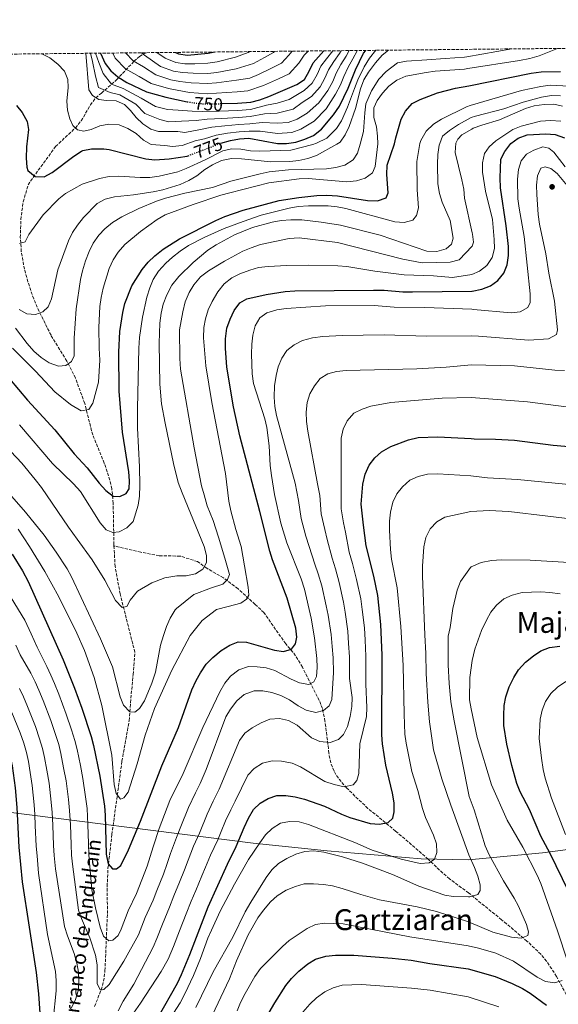
# Model space of a CAD drawing. Units: metres. Extents: x 569903 to 573337, y 4731099 to 4733448.
# Drawn here: x 571406 to 571703, y 4732904 to 4733447 of the extents above; entities that cross this region are included whole.
import ezdxf
from ezdxf.enums import TextEntityAlignment as Align

# ---------------------------------------------------------------- set-up
doc = ezdxf.new("R2010")
doc.units = ezdxf.units.M
doc.header["$MEASUREMENT"] = 0
doc.linetypes.add('DGN Style 3', pattern=[2.435891, 1.739922, -0.695969])
doc.linetypes.add('DGN Style 5', pattern=[1.217945, 0.521977, -0.695969])
for name, color, linetype, lineweight in [('Barranco lineal', 142, 'DGN Style 3', 13), ('Cota de curva de nivel directora', 7, 'Continuous', 0), ('Curva de nivel directora', 30, 'Continuous', 30), ('Curva de nivel directora no vista', 30, 'DGN Style 5', 30), ('Curva de nivel intermedia', 30, 'Continuous', 0), ('Límite de Concejo', 7, 'Continuous', 0), ('Límite de municipio', 7, 'Continuous', 0), ('Punto acotado terreno (símbolo)', 7, 'Continuous', 0), ('Texto de arroyo-regatas y barrancos', 142, 'Continuous', 0), ('Texto de Área (paraje) menor', 7, 'Continuous', 0), ('Zona arbolada', 92, 'DGN Style 3', 0)]:
    doc.layers.add(name, color=color, linetype=linetype, lineweight=lineweight)
doc.styles.add('Style-Arial', font='arial.ttf')

# ---------------------------------------------------------------- blocks, each defined once
blk = doc.blocks.new('5PATER')
at = {"layer": 'Límite de Concejo', "linetype": 'Continuous', "lineweight": 0}
h = blk.add_hatch(color=51, dxfattribs=at)
edge = h.paths.add_edge_path()
edge.add_ellipse((0, 0), major_axis=(-0.11, -0.111), ratio=0.999422, start_angle=0, end_angle=360)

msp = doc.modelspace()

# ---------------------------------------------------------------- linework, layer by layer
at = {"layer": 'Barranco lineal', "color": 142, "linetype": 'DGN Style 3', "lineweight": 13}
for points in [[(571458.26, 4733156.39, 806.56), (571458.22, 4733157.11, 806.46), (571457.83, 4733179.93, 802.48), (571457.06, 4733187.91, 801.11), (571456.03, 4733192.75, 800.39), (571452.93, 4733202.13, 799.15), (571446.51, 4733217.69, 796.74), (571442.12, 4733235.08, 794.32), (571437.03, 4733249.06, 792.28), (571432.22, 4733258.47, 790.82), (571423.54, 4733272.69, 788.5), (571416.95, 4733285.87, 785.66), (571413.98, 4733292.8, 784.62), (571410.76, 4733302.18, 783.35), (571408.87, 4733309.09, 782.44), (571407.16, 4733318.84, 781.17), (571406.62, 4733326.61, 780.18), (571406.92, 4733336.5, 778.92), (571408.17, 4733346.32, 777.61), (571410.99, 4733355.68, 774.99), (571412.23, 4733357.81, 774.75), (571426.06, 4733376.86, 774.31), (571437.02, 4733387.16, 770), (571440.2, 4733391.02, 769.16), (571445.25, 4733399.76, 766.93), (571448.29, 4733403.76, 765), (571451.43, 4733406.36, 762.23), (571459.68, 4733413.64, 751.61), (571469.29, 4733423.87, 740), (571472.29, 4733426.49, 736.93), (571474.43, 4733427.78, 735), (571476.31, 4733428.62, 733.32)], [(571447.55, 4732902.35, 836.86), (571451.2, 4732911.51, 835.06), (571452.54, 4732916.25, 834.23), (571453.3, 4732922.07, 833.47), (571454.64, 4732953.63, 829.29), (571454.52, 4732968.57, 827.84), (571454.95, 4732978.62, 826.69), (571457.11, 4732997.21, 824.38), (571462.68, 4733037.71, 820.58), (571466.63, 4733060.02, 817.78), (571467.36, 4733069.94, 816.51), (571468.84, 4733085.5, 814.4), (571469.76, 4733097.77, 813.37), (571461.65, 4733129.94, 809.57), (571458.91, 4733145.05, 808.13), (571458.26, 4733156.39, 806.56)], [(571709.89, 4732904.62, 872.41), (571702.3, 4732918.94, 870.17), (571696.82, 4732927.29, 868.93), (571693.69, 4732931.14, 868.32), (571686.01, 4732938.42, 866.97), (571671.99, 4732950.21, 864.34), (571653.8, 4732964.96, 860.1), (571643.29, 4732972.76, 857.94), (571639.56, 4732975.89, 856.84), (571631.49, 4732983.61, 854.01), (571613.52, 4732999.14, 850.67), (571598.31, 4733011.65, 848.03), (571591.1, 4733018.38, 846.45), (571586.73, 4733022.84, 845.25), (571583.45, 4733026.41, 843.97), (571580.63, 4733030.3, 842.58), (571579.6, 4733032.15, 842.09), (571577.84, 4733036.77, 841.14), (571576.76, 4733042.09, 840.13), (571575.63, 4733051.88, 838.55), (571574.62, 4733059.69, 836.43), (571573.19, 4733066.74, 834.34), (571571.49, 4733071.2, 832.95), (571562.15, 4733089.6, 826.99), (571559.72, 4733093.81, 825.94), (571556.95, 4733097.88, 825.27), (571552.94, 4733102.41, 824.35), (571540.95, 4733119.68, 823.23), (571536.1, 4733124.16, 822.08), (571526.66, 4733132.84, 819.05), (571518.59, 4733138.88, 814.15), (571509.47, 4733144.1, 811.6), (571504.36, 4733147.77, 810.49), (571494.72, 4733150.86, 810.25), (571483.26, 4733150.99, 809.3), (571473.1, 4733153, 808.65), (571458.26, 4733156.39, 806.56)]]:
    msp.add_polyline3d(points, dxfattribs=at)
at = {"layer": 'Curva de nivel directora', "color": 30, "linetype": 'Continuous', "lineweight": 30, "flags": 128}
for points, elevation in [([(571450.79, 4733428.36), (571453.34, 4733422.7), (571456.55, 4733418.65), (571460.35, 4733415.39), (571465.34, 4733412.17), (571476.16, 4733406.97), (571486.92, 4733404.08), (571498.7, 4733401.54)], 750), ([(571492.23, 4733428.79), (571493.77, 4733428.03), (571498.73, 4733427.31), (571510.21, 4733428.35), (571513.79, 4733429.01)], 725), ([(571517.13, 4733378.67), (571517.17, 4733378.68), (571522.43, 4733380.14), (571527.55, 4733381.06), (571532.67, 4733381.43), (571548.42, 4733378.53), (571553.42, 4733378.49), (571558.48, 4733379.24), (571563.51, 4733380.88), (571568.37, 4733383.01), (571572.7, 4733386.49), (571579.37, 4733394.26), (571582.56, 4733399.17), (571587.49, 4733409.05), (571591.45, 4733419.13), (571595.88, 4733428.3), (571597.1, 4733429.88)], 775), ([(571517.86, 4733400.53), (571526.38, 4733400.73), (571533.78, 4733401.3), (571538.63, 4733402.52), (571543.58, 4733404.4), (571559.15, 4733411.14), (571563.33, 4733413.9), (571565.92, 4733418.38), (571568.1, 4733422.95), (571573.98, 4733429.64)], 750), ([(571395.6, 4733254.47), (571410.54, 4733236.97), (571425.57, 4733220.5), (571436.26, 4733207.26), (571443.53, 4733199.54), (571450.17, 4733191.02), (571453.72, 4733186.97), (571457.84, 4733183.96), (571461.46, 4733183.66), (571465.07, 4733185.4), (571466.62, 4733188.03), (571466.91, 4733192.45), (571466.41, 4733197.42), (571462.97, 4733219.14), (571461.12, 4733241.89), (571460.95, 4733263.3), (571461.51, 4733274.84), (571463.07, 4733285.34), (571464.16, 4733290.29), (571468.06, 4733299.97), (571473.79, 4733308.98), (571477.14, 4733312.98), (571480.84, 4733316.54), (571485.44, 4733320.22), (571494.35, 4733325.88), (571514.36, 4733336.08), (571519.43, 4733338.29), (571529.47, 4733341.7), (571549.33, 4733347.08), (571560.2, 4733348.75), (571570.15, 4733349.85), (571575.6, 4733349.98), (571581.48, 4733349.61), (571598.05, 4733347.05), (571603.6, 4733346.89), (571608.31, 4733348.5), (571609.44, 4733351.26), (571608.75, 4733361.45), (571608.92, 4733366.48), (571613.02, 4733378.36), (571613.71, 4733381.66), (571616.65, 4733391.97), (571618.97, 4733396.39), (571622.66, 4733400.6), (571627.06, 4733402.72), (571636.71, 4733406.42), (571646.66, 4733409.02), (571653.98, 4733410.28), (571688.36, 4733417.39), (571693.91, 4733418.02), (571704.57, 4733418.29)], 800), ([(571404.52, 4733399.53), (571407.64, 4733395.61), (571410.39, 4733390.7), (571411.12, 4733386.17), (571409.96, 4733376.73), (571409.81, 4733370.39), (571410.2, 4733365.43), (571410.79, 4733363.6), (571414.8, 4733360.36), (571419.78, 4733360.2), (571424.26, 4733362.42), (571436.07, 4733371.47), (571440.29, 4733374.22), (571441.02, 4733374.61), (571445.95, 4733375.59), (571452.71, 4733375.55), (571455.63, 4733375.12), (571475.85, 4733370.04), (571480.81, 4733369.51), (571488.76, 4733370.08), (571498.68, 4733371.59), (571499.19, 4733371.79)], 775), ([(571402.07, 4733151.97), (571407.81, 4733142.76), (571410.97, 4733136.78), (571430.18, 4733093.51), (571436.43, 4733077.92), (571440.46, 4733066.9), (571445.61, 4733051.3), (571446.89, 4733046.38), (571450.51, 4733029.47), (571453, 4733012.79), (571453.39, 4733007.81), (571453.88, 4732986.3), (571455.08, 4732981.1), (571457.49, 4732978.18), (571459.64, 4732978.21), (571462, 4732980.16), (571466.28, 4732988.82), (571472.81, 4733004.53), (571484.69, 4733035.11), (571493.81, 4733056.19), (571501.17, 4733077.03), (571503.49, 4733082.15), (571505.93, 4733086.51), (571509.15, 4733091.14), (571512.73, 4733094.88), (571517.34, 4733098.74), (571522.06, 4733101.63), (571526.71, 4733103.46), (571531.33, 4733103.32), (571546.78, 4733098.98), (571551.73, 4733098.25), (571556.07, 4733099.54), (571558.41, 4733102.4), (571559.16, 4733106.04), (571558.57, 4733111), (571553.81, 4733127.61), (571545.63, 4733148.81), (571544.19, 4733153.59), (571538.74, 4733175.46), (571527.6, 4733217.21), (571524.12, 4733233.28), (571520.57, 4733255.07), (571519.77, 4733265.52), (571519.79, 4733270.73), (571520.54, 4733276.62), (571522.29, 4733281.62), (571524.5, 4733286.41), (571527.63, 4733290.52), (571531.56, 4733292.84), (571542.18, 4733295.23), (571552.58, 4733296.82), (571558.02, 4733297.23), (571601.4, 4733297.63), (571607.17, 4733297.59), (571617.49, 4733296.71), (571622.83, 4733296.63), (571655.62, 4733297.07), (571655.84, 4733297.09), (571661.04, 4733298.17), (571665.89, 4733299.93), (571669.94, 4733302.93), (571673.18, 4733306.94), (571675.05, 4733311.61), (571675.89, 4733316.72), (571675.78, 4733321.72), (571674.45, 4733333.14), (571671.48, 4733353.97), (571671.18, 4733359.63), (571671.62, 4733369.95), (571673.73, 4733374.17), (571677.07, 4733378.52), (571681.11, 4733381.46), (571686.16, 4733383.36), (571696.41, 4733383.86), (571701.61, 4733383.52), (571706.71, 4733381.62)], 825), ([(571482.47, 4732896.07), (571493.23, 4732915.26), (571495.53, 4732919.94), (571500.17, 4732930.94), (571510.17, 4732957.34), (571520.87, 4732980.9), (571525.67, 4732990.67), (571530.04, 4733001.07), (571532.47, 4733006.2), (571535.24, 4733010.99), (571538.83, 4733014.47), (571543.32, 4733017.09), (571548.05, 4733018.73), (571553.06, 4733018.69), (571558.11, 4733018.03), (571563.34, 4733016.74), (571574.3, 4733012.93), (571583.64, 4733008.51), (571588.29, 4733006.67), (571599.45, 4733003.26), (571604.66, 4733002.87), (571609.54, 4733003.85), (571611.98, 4733006.24), (571612.85, 4733009.76), (571612.72, 4733014.76), (571611.79, 4733020.01), (571608.14, 4733035.56), (571606.28, 4733047.29), (571605.99, 4733052.28), (571606.16, 4733096.13), (571605.5, 4733113.1), (571603.84, 4733129.16), (571601.61, 4733139.79), (571597.39, 4733156.5), (571595.79, 4733167.92), (571594.63, 4733179.46), (571595.52, 4733190.57), (571596.81, 4733196.14), (571599.02, 4733201.03), (571602.03, 4733205.03), (571605.7, 4733208.42), (571610.9, 4733211.37), (571620.69, 4733215), (571625.92, 4733216.27), (571636.91, 4733216.58), (571655.18, 4733215.68), (571656.81, 4733215.57), (571668.6, 4733215.36), (571679.15, 4733214.75), (571700.38, 4733212.12), (571711.19, 4733211.11)], 850), ([(571708.94, 4732965.89), (571698.79, 4732986.65), (571693.68, 4732996.33), (571687.35, 4733010.95), (571682.28, 4733020.68), (571680.44, 4733025.33), (571677.57, 4733035.22), (571674.82, 4733047.01), (571673.25, 4733057.29), (571673.15, 4733062.87), (571673.43, 4733068.31), (571674.3, 4733073.23), (571676.11, 4733078.72), (571678.68, 4733083.9), (571681.41, 4733088.09), (571685.27, 4733092.26), (571689.53, 4733095.82), (571693.67, 4733098.63), (571698.5, 4733100.45), (571704.2, 4733101.1)], 875), ([(571391.3, 4733065.8), (571397.94, 4733050.02), (571399.7, 4733045.06), (571401.08, 4733040.25), (571402.08, 4733035.18), (571403.81, 4733023.02), (571404.74, 4733012.04), (571405.84, 4732990.18), (571407.6, 4732971.18), (571415.37, 4732921.15), (571416.72, 4732909.33), (571417.41, 4732898.56)], 850), ([(571543.91, 4732899.04), (571546.9, 4732904.37), (571553.02, 4732913.96), (571556.17, 4732917.84), (571560.16, 4732921.81), (571565.11, 4732925.88), (571569.45, 4732928.36), (571575.03, 4732930.08), (571580.34, 4732930.71), (571590.44, 4732930.64), (571611.74, 4732928.93), (571622.06, 4732927.81), (571632.42, 4732926.05), (571653.57, 4732923.15), (571668.43, 4732918.82), (571677.92, 4732914.98), (571683.47, 4732912.32), (571687.7, 4732909.64), (571696.73, 4732903.07)], 875)]:
    msp.add_lwpolyline(points, dxfattribs=dict(at, elevation=elevation))
at = {"layer": 'Curva de nivel directora no vista', "color": 30, "linetype": 'DGN Style 5', "lineweight": 30, "flags": 128}
for points, elevation in [([(571498.7, 4733401.54), (571499.03, 4733401.47), (571504.68, 4733400.63), (571509.68, 4733400.33), (571517.86, 4733400.53)], 750), ([(571499.19, 4733371.79), (571514.35, 4733377.57), (571517.13, 4733378.67)], 775)]:
    msp.add_lwpolyline(points, dxfattribs=dict(at, elevation=elevation))
at = {"layer": 'Curva de nivel intermedia', "color": 30, "linetype": 'Continuous', "lineweight": 0, "flags": 128}
for points, elevation in [([(571402.24, 4733265.63), (571415, 4733252.9), (571425.71, 4733241.51), (571434.29, 4733234.44), (571440.19, 4733230.92), (571444.33, 4733231.73), (571446.56, 4733235.15), (571449.81, 4733246.9), (571450.54, 4733259), (571450.15, 4733265.64), (571449.91, 4733276.96), (571450.45, 4733288.52), (571451.13, 4733293.48), (571452.32, 4733298.61), (571455.64, 4733309.54), (571457.84, 4733314.33), (571460.64, 4733318.47), (571464.21, 4733322.69), (571472.84, 4733329.91), (571482.16, 4733336.59), (571486.5, 4733339.07), (571502, 4733344.87), (571517.12, 4733349.97), (571522.16, 4733351.38), (571543.56, 4733356.81), (571560.39, 4733359.04), (571565.39, 4733359.25), (571586.69, 4733357.43), (571592.01, 4733357.83), (571596.78, 4733359.33), (571600.89, 4733362.31), (571602.34, 4733365.77), (571603.72, 4733378.28), (571603.63, 4733382.51), (571603.11, 4733387.62), (571601.5, 4733392.85), (571601.52, 4733398.11), (571603.31, 4733402.33), (571606.33, 4733406.31), (571609.88, 4733410.08), (571614.28, 4733413.43), (571619.25, 4733415.62), (571630.34, 4733417.78), (571635.3, 4733418.42), (571651.47, 4733419.46), (571653.35, 4733419.83), (571681.93, 4733424.33), (571687.52, 4733425.46), (571692.72, 4733426.88), (571702.75, 4733430.97)], 795), ([(571406.04, 4733286.88), (571410.26, 4733284.55), (571415.02, 4733284.15), (571419.08, 4733285.56), (571421.88, 4733288.31), (571423.86, 4733292.87), (571427.3, 4733308.88), (571433.22, 4733324.81), (571435.31, 4733329.35), (571438.09, 4733333.53), (571441.53, 4733337.66), (571449.06, 4733345.39), (571453.47, 4733347.75), (571458.52, 4733349.08), (571469.06, 4733350.16), (571479.8, 4733351.87), (571485.11, 4733352.95), (571494.81, 4733355.97), (571499.46, 4733358.12), (571504.01, 4733360.68), (571508.42, 4733364.1), (571512.61, 4733366.83), (571517.54, 4733369.09), (571523.08, 4733370.17), (571528.63, 4733370.12), (571544.73, 4733368.39), (571555.26, 4733368.63), (571560.24, 4733369.14), (571565.21, 4733370.22), (571569.92, 4733371.9), (571581.11, 4733378.1), (571582.93, 4733379.34), (571585.8, 4733383.32), (571587.97, 4733387.83), (571591.53, 4733397.85), (571594.26, 4733408.74), (571596.04, 4733413.63), (571598.66, 4733417.89), (571602.44, 4733422.95), (571606.12, 4733427.22), (571609.59, 4733430)], 785), ([(571406.14, 4733323.31), (571409.34, 4733324.3), (571411.36, 4733328.28), (571419.17, 4733339.14), (571427.88, 4733347.95), (571431.51, 4733350.98), (571440.71, 4733356.09), (571450.35, 4733359.28), (571455.67, 4733360.32), (571460.96, 4733360.45), (571472.61, 4733359.76), (571477.94, 4733359.82), (571483.25, 4733360.45), (571493.42, 4733362.95), (571498.1, 4733364.7), (571508.52, 4733369.47), (571518.2, 4733374.46), (571523.09, 4733375.53), (571528.17, 4733375.43), (571533.54, 4733374.55), (571538.71, 4733374.25), (571555.8, 4733374.91), (571567.92, 4733378), (571569.98, 4733378.73), (571575.56, 4733381.38), (571580.88, 4733386.8), (571583.67, 4733391.04), (571587.04, 4733398.51), (571590.88, 4733408.89), (571592.68, 4733413.67), (571596.14, 4733420.76), (571599.16, 4733425.62), (571602.67, 4733429.93)], 780), ([(571418.4, 4733428.02), (571422.85, 4733425.75), (571427.28, 4733422.36), (571430.9, 4733418.44), (571432.9, 4733413.85), (571433.01, 4733409.4), (571432.3, 4733401.86), (571432.64, 4733396.94), (571433.96, 4733392.11), (571435.6, 4733388.51), (571438.15, 4733386.08), (571441.65, 4733385.39), (571445.69, 4733386.31), (571450.55, 4733388.17), (571455.44, 4733389.27), (571461.19, 4733388.84), (571465.9, 4733386.76), (571470.43, 4733384), (571474.47, 4733380.42), (571478.68, 4733377.95), (571486.34, 4733377.34), (571490.44, 4733376.94), (571495.77, 4733377.42), (571503, 4733379.96), (571508.17, 4733381.12), (571514.67, 4733383.07), (571520.88, 4733384.2), (571527.32, 4733384.99), (571532.89, 4733385.41), (571538.79, 4733385.3), (571548.37, 4733384.1), (571556.42, 4733384.67), (571561.36, 4733386.38), (571568.71, 4733390.87), (571575.33, 4733397.64), (571580.5, 4733405.69), (571583.18, 4733410.91), (571585.07, 4733415.55), (571587.44, 4733420.64), (571589.98, 4733425.16), (571592.32, 4733429.73), (571592.38, 4733429.83)], 770), ([(571442.69, 4733428.27), (571444.44, 4733408.09), (571446.38, 4733404.91), (571449.87, 4733402.81), (571454.18, 4733402.18), (571459.43, 4733402.09), (571464, 4733400.11), (571467.28, 4733396.8), (571470.49, 4733392.81), (571474.09, 4733389.34), (571478.55, 4733386.33), (571482.78, 4733385.2), (571493.49, 4733385.08), (571497.41, 4733384.63), (571505.88, 4733386.21), (571512.18, 4733387.46), (571519.33, 4733388.26), (571527.08, 4733388.93), (571533.12, 4733389.38), (571539.98, 4733390.08), (571548.32, 4733389.67), (571554.35, 4733390.1), (571559.21, 4733391.88), (571564.72, 4733395.24), (571571.28, 4733401.01), (571576.2, 4733407.74), (571578.86, 4733412.78), (571580.83, 4733417.4), (571583.43, 4733422.16), (571586.34, 4733426.68), (571588.02, 4733429.78)], 765), ([(571583.57, 4733429.73), (571582.7, 4733428.21), (571579.42, 4733423.67), (571576.59, 4733419.25), (571574.55, 4733414.65), (571571.91, 4733409.79), (571567.24, 4733404.39), (571562.03, 4733401.14), (571557.06, 4733397.37), (571548.27, 4733395.24), (571541.18, 4733394.85), (571533.34, 4733393.35), (571526.85, 4733392.86), (571517.78, 4733392.33), (571509.68, 4733391.85), (571503.6, 4733391.29), (571495.55, 4733390.76), (571488.45, 4733390.41), (571483.6, 4733391.72), (571475.32, 4733395.07), (571470.24, 4733400.19), (571461.4, 4733405.45), (571456.23, 4733406.58), (571449.77, 4733409.49), (571448.12, 4733415.71), (571446.47, 4733423.7), (571445.32, 4733428.3)], 760), ([(571579.01, 4733429.69), (571575.41, 4733425.19), (571572.34, 4733421.1), (571570.24, 4733416.51), (571567.62, 4733411.85), (571563.2, 4733407.76), (571554.91, 4733402.87), (571548.21, 4733400.81), (571542.38, 4733399.63), (571533.56, 4733397.32), (571526.62, 4733396.8), (571516.23, 4733396.39), (571507.18, 4733396.24), (571501.32, 4733396.38), (571493.68, 4733396.89), (571487.69, 4733397.25), (571481.22, 4733398.98), (571473.2, 4733403.58), (571463.37, 4733408.81), (571456.86, 4733411.2), (571452.34, 4733417.18), (571449.91, 4733423.2), (571448.03, 4733428.33)], 755), ([(571457.7, 4733428.43), (571458.98, 4733425.61), (571464.59, 4733419.76), (571472.19, 4733415.45), (571478.74, 4733411.64), (571488.29, 4733408.87), (571493.19, 4733407.88), (571499.97, 4733406.73), (571509.78, 4733405.94), (571514.78, 4733406.22), (571526.11, 4733407.08), (571532.03, 4733407.53), (571540.75, 4733410.48), (571548.92, 4733414.22), (571554.87, 4733417), (571560.28, 4733422.79), (571563.22, 4733427.26), (571565.36, 4733429.55)], 745), ([(571464.65, 4733428.5), (571468.83, 4733424.14), (571474.53, 4733420.9), (571481.33, 4733416.32), (571489.66, 4733413.66), (571494.58, 4733412.74), (571500.9, 4733411.99), (571509.89, 4733411.54), (571514.88, 4733411.98), (571525.85, 4733413.42), (571533.19, 4733414.49), (571537.93, 4733416.56), (571545.09, 4733420.07), (571550.58, 4733422.85), (571554.64, 4733427.2), (571556.55, 4733429.45)], 740), ([(571473.5, 4733428.59), (571475.07, 4733427.22), (571483.91, 4733420.99), (571491.03, 4733418.45), (571495.96, 4733417.6), (571501.84, 4733417.24), (571510, 4733417.14), (571514.99, 4733417.74), (571525.58, 4733419.77), (571535.11, 4733422.64), (571541.26, 4733425.92), (571546.3, 4733428.71), (571546.78, 4733429.35)], 735), ([(571481.88, 4733428.68), (571486.49, 4733425.67), (571492.4, 4733423.24), (571497.35, 4733422.45), (571502.78, 4733422.5), (571510.1, 4733422.75), (571515.09, 4733423.51), (571525.31, 4733426.11), (571532.29, 4733428.72), (571533.12, 4733429.21)], 730), ([(571604.27, 4733413.99), (571608.36, 4733418.19), (571614.67, 4733423.02), (571619.57, 4733424.03), (571630.79, 4733424.67), (571640.89, 4733425.33), (571651.47, 4733426.08), (571652.92, 4733426.27), (571677.74, 4733430.71)], 790), ([(571403.89, 4733276.57), (571410.32, 4733268.14), (571414.03, 4733263.99), (571418.13, 4733260.42), (571422.47, 4733257.42), (571427.59, 4733255.66), (571431.66, 4733256.05), (571434.81, 4733258.24), (571436.36, 4733261.43), (571436.24, 4733271.17), (571437.41, 4733287.27), (571439.82, 4733303.39), (571440.93, 4733308.26), (571442.64, 4733313.71), (571444.51, 4733318.85), (571446.72, 4733323.52), (571449.84, 4733327.86), (571453.26, 4733331.5), (571457.4, 4733334.92), (571462.63, 4733337.98), (571471.99, 4733342.66), (571481.69, 4733346.7), (571486.74, 4733348.43), (571497.25, 4733351.08), (571512.51, 4733354.3), (571522.76, 4733357.71), (571538.81, 4733361.77), (571543.89, 4733362.96), (571554.53, 4733363.99), (571575.47, 4733364.58), (571580.68, 4733365.33), (571585.5, 4733366.61), (571590.14, 4733369.52), (571592.48, 4733373.17), (571593.94, 4733378.2), (571595.8, 4733385.17), (571596.52, 4733395.35), (571597.13, 4733400.4), (571600.3, 4733407.52), (571604.27, 4733413.99)], 790), ([(571406.13, 4733223.19), (571424.27, 4733202), (571435.99, 4733190.68), (571439.88, 4733186.42), (571450.61, 4733169.12), (571453.94, 4733165.41), (571457.69, 4733163.77), (571461.09, 4733164.15), (571465.37, 4733166.36), (571468.93, 4733169.87), (571471.67, 4733179), (571472.39, 4733183.95), (571472.56, 4733189.89), (571472.33, 4733200.1), (571471.16, 4733221.38), (571471.23, 4733232.37), (571471.95, 4733265.56), (571472.36, 4733271.44), (571474, 4733282.6), (571476.42, 4733293.69), (571477.95, 4733298.81), (571479.85, 4733303.43), (571482.75, 4733308.02), (571486.85, 4733312.51), (571490.54, 4733315.88), (571494.74, 4733319.11), (571499.42, 4733322.29), (571508.42, 4733326.9), (571519.01, 4733331.7), (571529.5, 4733335.56), (571539.43, 4733338.96), (571554.9, 4733342.88), (571559.84, 4733343.67), (571565.55, 4733344.03), (571576.3, 4733344.05), (571581.29, 4733343.54), (571586.19, 4733342.57), (571613.1, 4733335.31), (571618.2, 4733334.92), (571623.03, 4733336.2), (571625.07, 4733338.74), (571626.15, 4733342.94), (571625.46, 4733353.02), (571625.26, 4733368.66), (571626.83, 4733378.47), (571627.55, 4733380.21), (571630.4, 4733385.28), (571634.5, 4733389.15), (571638.88, 4733391.94), (571652.62, 4733398.73), (571654.69, 4733399.53), (571682.94, 4733407.7), (571693.68, 4733409.98), (571698.77, 4733410.61), (571709.32, 4733410.17)], 805), ([(571388.72, 4733221.77), (571407.54, 4733202.17), (571414.84, 4733193.18), (571418.29, 4733188.69), (571433.19, 4733166.79), (571438.03, 4733160.14), (571446.17, 4733148.77), (571453.29, 4733137.52), (571459.09, 4733126.27), (571462.72, 4733122.53), (571465.36, 4733122.94), (571467.2, 4733126.55), (571471.3, 4733131.51), (571479.17, 4733136.13), (571486.31, 4733138.86), (571492.91, 4733140.02), (571498.05, 4733140.03), (571503.14, 4733140.99), (571507.34, 4733143.69), (571509.29, 4733147.29), (571509.36, 4733151.26), (571507.95, 4733156.06), (571495.78, 4733185.77), (571493.7, 4733191.51), (571491.1, 4733202.02), (571486.4, 4733224.28), (571484.46, 4733234.9), (571483.54, 4733245.78), (571483.27, 4733268.3), (571483.48, 4733279.29), (571484.2, 4733284.96), (571485.42, 4733289.81), (571487.44, 4733295.07), (571490.14, 4733300.3), (571494.05, 4733305.13), (571501.88, 4733312.93), (571509.99, 4733319.65), (571514.61, 4733322.65), (571524.7, 4733328.15), (571534.56, 4733332.22), (571545.46, 4733335.17), (571550.5, 4733336), (571555.87, 4733336.45), (571561.87, 4733336.3), (571572.49, 4733335.12), (571583.2, 4733333.38), (571605.12, 4733327.98), (571630.83, 4733319.11), (571636.27, 4733318.83), (571641.46, 4733320.37), (571644.37, 4733323.01), (571645.24, 4733326.3), (571643.58, 4733335.94), (571639.23, 4733346.17), (571637.78, 4733350.95), (571636.86, 4733356.29), (571636.6, 4733367.2), (571636.88, 4733372.42), (571637.61, 4733377.64), (571637.91, 4733378.56), (571639.45, 4733382.54), (571643.27, 4733385.74), (571648.21, 4733389.01), (571655.14, 4733392.82), (571657.64, 4733393.64), (571673.29, 4733397.62), (571683.95, 4733401.32), (571694.01, 4733404.04), (571699.44, 4733405.02), (571704.54, 4733404.85)], 810), ([(571475.02, 4733070.92), (571479.09, 4733080.67), (571481.1, 4733086.71), (571482.91, 4733096.81), (571484, 4733101.69), (571485.62, 4733107.04), (571487.26, 4733112.04), (571489.26, 4733116.62), (571491.91, 4733121.16), (571492.73, 4733121.97), (571502.28, 4733129.61), (571512.06, 4733133.32), (571518.26, 4733135.28), (571520.88, 4733137.95), (571521.98, 4733140.61), (571519.42, 4733149.64), (571515.88, 4733161.3), (571512.9, 4733170.43), (571509.66, 4733178.62), (571507.92, 4733184.56), (571506.61, 4733189.53), (571502.52, 4733210.59), (571494.95, 4733253.92), (571494.56, 4733259.85), (571494.37, 4733275.7), (571496.22, 4733285.7), (571497.59, 4733291.14), (571499.68, 4733296.26), (571502.23, 4733300.56), (571506.02, 4733304.88), (571510.44, 4733308.34), (571519.13, 4733313.55), (571529.31, 4733319.04), (571533.91, 4733321), (571539.01, 4733322.73), (571554.83, 4733326.14), (571560.37, 4733326.44), (571581.47, 4733323.86), (571617.58, 4733314.66), (571628.27, 4733312.75), (571643.69, 4733313.04), (571648.64, 4733314.34), (571655.76, 4733321.88), (571656.54, 4733324.12), (571656.04, 4733328.42), (571655.8, 4733329.29), (571651.61, 4733348.28), (571651.11, 4733353.25), (571650.13, 4733358.45), (571646.32, 4733373.59), (571646.74, 4733378.63), (571647.84, 4733380.91), (571650.08, 4733383.31), (571655.56, 4733386.39), (571656.35, 4733386.93), (571661.04, 4733388.67), (571670.8, 4733391.63), (571685.24, 4733397.82), (571690.02, 4733399.29), (571695.53, 4733399.98), (571700.75, 4733400.16), (571705.64, 4733399.13)], 815), ([(571704.71, 4733390.8), (571699.05, 4733391.18), (571693.5, 4733390.79), (571682.77, 4733388.14), (571678.13, 4733386.28), (571668.86, 4733380.01), (571665.21, 4733376.6), (571662.64, 4733372.94), (571661.46, 4733367.83), (571661.52, 4733362.73), (571663.18, 4733352.24), (571666.94, 4733336.49), (571667.99, 4733325.52), (571668.04, 4733320.49), (571666.85, 4733315.63), (571663.78, 4733311.22), (571659.91, 4733308.06), (571655.67, 4733306.29), (571644.91, 4733304.65), (571634.46, 4733305.5), (571618.22, 4733306.13), (571602.09, 4733308.12), (571586.7, 4733310.58), (571581.71, 4733310.96), (571565.4, 4733311.44), (571553.51, 4733311.28), (571543.32, 4733310.61)], 820), ([(571706.97, 4733365.6), (571700.76, 4733373.76), (571698.01, 4733376), (571694.71, 4733376.64), (571689.86, 4733374.88), (571685.69, 4733372.56), (571682.79, 4733369.01), (571681.37, 4733364.12), (571680.76, 4733358.78), (571681.02, 4733347.89), (571681.63, 4733342.92), (571684.54, 4733327.2), (571687.76, 4733295.49), (571687.7, 4733290.85), (571686.49, 4733288), (571682.32, 4733285.68), (571677.23, 4733285.05), (571656.57, 4733286.95), (571655.57, 4733287.01), (571629.6, 4733288.01), (571612.72, 4733288.15), (571601.73, 4733289.06), (571574.99, 4733288.94), (571553.26, 4733287.44), (571548.06, 4733286.7), (571542.52, 4733285.04)], 830), ([(571709.11, 4733354.3), (571702.6, 4733361.99), (571699.17, 4733364.79), (571696.09, 4733365.66), (571693.72, 4733364.95), (571691.73, 4733360.73), (571691.34, 4733355.51), (571691.4, 4733350.41), (571692.24, 4733339.29), (571692.92, 4733333.91), (571696.44, 4733317.54), (571698.08, 4733306.89), (571701.18, 4733291.46), (571702.85, 4733275.72), (571702.23, 4733273.11), (571697.8, 4733270.79), (571687.04, 4733269.98), (571659.35, 4733272.25), (571655.49, 4733272.44), (571630.68, 4733272.16), (571607.34, 4733272.9), (571584.14, 4733272.62), (571573.48, 4733272.05), (571567.71, 4733271.19), (571562.16, 4733269.77), (571557.53, 4733267.47), (571553.64, 4733264.34), (571550.74, 4733260.11), (571548.84, 4733255.31), (571547.69, 4733250.45), (571546.85, 4733244.88), (571546.58, 4733238.55), (571547, 4733233.38), (571547.95, 4733228.47), (571558.14, 4733191.1), (571559.99, 4733181.52), (571561.43, 4733171.64), (571564.06, 4733161.82), (571565.94, 4733156.14), (571569.1, 4733146.31), (571570.93, 4733141.07), (571572.85, 4733134.4), (571575.33, 4733123.44), (571576.34, 4733118.26)], 835), ([(571543.32, 4733310.61), (571537.93, 4733310.02), (571533.15, 4733308.57), (571527.74, 4733306.54), (571523.23, 4733304.37), (571519.08, 4733301.15), (571515.51, 4733296.58), (571512.45, 4733291.4), (571510.2, 4733286.64), (571508.64, 4733281.82), (571507.81, 4733276.89), (571507.54, 4733271.34), (571508.87, 4733255.8), (571512.27, 4733235.59), (571519.67, 4733196.45), (571521.64, 4733181.22), (571522.72, 4733175.8), (571525.47, 4733165.47), (571528.34, 4733156.15), (571530.23, 4733145.43), (571532.26, 4733133.74), (571532.69, 4733129.22), (571531.39, 4733127.13), (571528.21, 4733124.82), (571521.24, 4733123.04), (571514.84, 4733121.45), (571506.8, 4733115.32), (571500.25, 4733107.05), (571490.13, 4733087.96), (571480.67, 4733066.67), (571475.49, 4733052.11), (571471.03, 4733036.19), (571466.01, 4733020.62), (571463.67, 4733017.53), (571461.86, 4733016.71), (571459.38, 4733019.82), (571458.37, 4733024.72), (571457.04, 4733041.01), (571451.62, 4733068.47), (571447.3, 4733083.82), (571442, 4733098.71), (571437.78, 4733108.29), (571427.93, 4733128.31), (571420.16, 4733142.29), (571411.72, 4733156.13), (571405.42, 4733165.74)], 820), ([(571542.52, 4733285.04), (571538.69, 4733282.25), (571536.15, 4733277.95), (571534.8, 4733272.69), (571534.24, 4733267.73), (571534.06, 4733262.3), (571534.37, 4733251.49), (571535.28, 4733246.16), (571541.37, 4733226.57), (571542.6, 4733221.72), (571543.85, 4733211.66), (571544.32, 4733200.79), (571545.07, 4733195.36), (571546.84, 4733184.75), (571550.36, 4733169.03), (571553.65, 4733158.13), (571561.52, 4733138.27), (571563.26, 4733132.6), (571566.96, 4733116.67), (571568.79, 4733105.7), (571570.11, 4733094.29), (571570.34, 4733089.3), (571569.95, 4733084.42), (571568.4, 4733081.46), (571565.73, 4733079.95), (571560.65, 4733080.98), (571556.03, 4733082.9), (571546.92, 4733087.72), (571542.14, 4733089.19), (571537.15, 4733089.81), (571532.39, 4733089.98), (571527.2, 4733088.1), (571522.49, 4733084.63), (571519.47, 4733080.65), (571516.58, 4733075.86), (571507.22, 4733056.28), (571496.39, 4733030.87), (571489.13, 4733015.9), (571483.25, 4733000.54), (571479.81, 4732990.47), (571476.62, 4732979.79), (571470.67, 4732964.75), (571466.14, 4732955.07), (571462.3, 4732945.06), (571460.53, 4732941.41), (571457.61, 4732939), (571455.35, 4732938.52), (571452.49, 4732941.2), (571450.73, 4732946.05), (571448.01, 4732956.76), (571445.96, 4732966.73), (571444.37, 4732986.08), (571444.16, 4732992.28), (571443.85, 4733002.66), (571443.4, 4733011.64), (571442.54, 4733018.08), (571441.17, 4733028.18), (571439.74, 4733035.33), (571437.92, 4733044.14), (571436.7, 4733049.09), (571434.82, 4733054.93), (571431.96, 4733063.53), (571427.79, 4733074.57), (571425.38, 4733080.54), (571423.4, 4733085.16), (571421.27, 4733089.88), (571415.82, 4733100.62), (571412.57, 4733107.94), (571409.08, 4733115.43), (571401.56, 4733127.85)], 830), ([(571499.12, 4732983.01), (571502.06, 4732990.72), (571505.35, 4732997.94), (571509.58, 4733008.49), (571512.98, 4733015.55), (571516.18, 4733022.17), (571527.41, 4733049.03), (571530.42, 4733053.15), (571534.42, 4733056.15), (571539.42, 4733058.81), (571544.26, 4733060.79), (571549.58, 4733061.19), (571554.44, 4733060.05), (571559.22, 4733057.52), (571567.27, 4733050.64), (571571.8, 4733048.54), (571577.49, 4733048.05), (571582.12, 4733049.69), (571584.8, 4733052.44), (571587.12, 4733056.87), (571588.54, 4733062.34), (571589.49, 4733067.9), (571589.6, 4733072.9), (571588.2, 4733083.37), (571588.22, 4733088.37), (571588.13, 4733095.21), (571587.65, 4733102.69), (571587.14, 4733109.4), (571585.71, 4733119.85), (571584.83, 4733125.35), (571582.43, 4733136.19), (571580.34, 4733143.88), (571578.53, 4733149.71), (571575.89, 4733160.07), (571574.47, 4733165.51), (571572.5, 4733174.25), (571571.81, 4733184.25), (571570.57, 4733190.64), (571565.24, 4733219.69), (571564.5, 4733225.11), (571564.21, 4733230.21), (571564.71, 4733235.54), (571566.19, 4733240.31), (571568.79, 4733244.87), (571571.92, 4733248.88), (571576.19, 4733251.42), (571581.03, 4733252.68), (571586.36, 4733253.23), (571625.21, 4733254.16), (571641.4, 4733255.11), (571655.4, 4733256.33), (571679.17, 4733255.75), (571701.3, 4733253.49), (571706.75, 4733253.21)], 840), ([(571463.94, 4732891.21), (571472.81, 4732904.11), (571484.2, 4732921.63), (571488.1, 4732928.38), (571491.04, 4732935.35), (571494.32, 4732943.99), (571498.11, 4732953.42), (571500.75, 4732960.36), (571503.33, 4732966.37), (571506.79, 4732974.39), (571508.78, 4732979.28), (571511.46, 4732985.81), (571515.51, 4732994.31), (571517.41, 4732998.93), (571519.81, 4733004.78), (571522.72, 4733010.87), (571525.09, 4733015.52), (571532.06, 4733029.98), (571535.54, 4733033.55), (571540.19, 4733036.55), (571545.58, 4733037.84), (571550.67, 4733037.75), (571556.45, 4733036.5), (571561.11, 4733034.63), (571574.55, 4733026.55), (571579.77, 4733024.74), (571585.14, 4733023.59), (571590.12, 4733024.56), (571592.24, 4733026.96), (571593.33, 4733030.94), (571593.81, 4733047.26), (571597.48, 4733062.25), (571597.66, 4733067.25), (571597.14, 4733080.17), (571597.17, 4733087.67), (571597.15, 4733095.67), (571596.71, 4733104.4), (571596.32, 4733111.25), (571595.09, 4733121.45), (571594.33, 4733127.25), (571592.02, 4733137.99), (571589.75, 4733146.68), (571587.96, 4733153.1), (571585.84, 4733163.99), (571584.88, 4733169.2), (571583.56, 4733176.85), (571583.63, 4733186.98), (571583.51, 4733215.98), (571584.7, 4733220.86), (571586.82, 4733225.39), (571590.6, 4733229.65), (571595.04, 4733231.95), (571599.85, 4733233.52), (571610.88, 4733235.61), (571639.32, 4733237.93), (571655.3, 4733238.28), (571686.21, 4733235.96), (571719.03, 4733231.71)], 845), ([(571372.16, 4733217.49), (571409.48, 4733175.12), (571419.7, 4733162.32), (571426.39, 4733153.07), (571432.4, 4733143.79), (571434.79, 4733139.4), (571450.81, 4733105.21), (571457.43, 4733089.82), (571461.67, 4733073.22), (571463.54, 4733068.59), (571466.98, 4733064.91), (571469.81, 4733064.71), (571472.39, 4733066.67), (571475.02, 4733070.92)], 815), ([(571479.59, 4732880.67), (571494.72, 4732904.41), (571497.38, 4732909.32), (571502.13, 4732919.34), (571505.96, 4732928.77), (571509.93, 4732939.94), (571511.97, 4732944.5), (571516.88, 4732954.97), (571524.64, 4732969.79), (571532.5, 4732983.45), (571538.64, 4732992.61), (571541.87, 4732997.07), (571545.45, 4733000.55), (571550.17, 4733003.51), (571555.08, 4733004.47), (571560.47, 4733004.2), (571565.59, 4733002.79), (571591.05, 4732992.78), (571600.65, 4732988.59), (571616.56, 4732983.57), (571627.13, 4732981.21), (571632.1, 4732981.61), (571635.03, 4732983.68), (571636.34, 4732987.32), (571636.06, 4732992.07), (571634.51, 4732996.83), (571629.98, 4733006.58), (571628.37, 4733011.61), (571625.9, 4733021.47), (571622.44, 4733031.9), (571619.31, 4733047.6), (571618.72, 4733052.57), (571618.23, 4733063.69), (571617.78, 4733090.4), (571616.51, 4733112.02), (571614.33, 4733133.41), (571611.33, 4733149.17), (571610.68, 4733154.43), (571610.21, 4733165.07), (571610.26, 4733170.17), (571610.73, 4733175.15), (571612.06, 4733180.62), (571614.16, 4733185.28), (571617.35, 4733189.13), (571621.38, 4733192.7), (571625.96, 4733194.85), (571631.18, 4733195.97), (571636.81, 4733196.22), (571655.06, 4733195.12), (571664.23, 4733194.1), (571680.69, 4733193.13), (571712.92, 4733189.9)], 855), ([(571503.45, 4732901.67), (571512.91, 4732921.46), (571523.74, 4732940.61), (571530.66, 4732954.62), (571533.64, 4732959.87), (571542.15, 4732973.45), (571545.38, 4732977.79), (571549, 4732981.24), (571553.6, 4732984.01), (571558.53, 4732986.4), (571563.44, 4732987.85), (571568.49, 4732988.2), (571574, 4732987.45), (571584.3, 4732984.87), (571595.24, 4732981.34), (571611.79, 4732975.18), (571626.44, 4732968.64), (571640.71, 4732963.79), (571645.24, 4732963.01), (571653.79, 4732962.84), (571654.45, 4732962.78), (571658.85, 4732964.08), (571660.19, 4732966.25), (571660.15, 4732969.42), (571658.89, 4732974.26), (571657.12, 4732979.09), (571653.92, 4732985.95), (571643.96, 4733013.48), (571639.08, 4733027.88), (571634.54, 4733043.95), (571632.34, 4733059.3), (571631.39, 4733070.19), (571630.42, 4733086.05), (571630.28, 4733097.14), (571629.59, 4733107.34), (571628.41, 4733139.71), (571628.46, 4733145.37), (571629.12, 4733156.03), (571630.2, 4733161.03), (571632.63, 4733165.81), (571636.32, 4733169.71), (571640.64, 4733172.24), (571654.96, 4733175.47), (571665.15, 4733175.96)], 860), ([(571665.15, 4733175.96), (571676.03, 4733175.38), (571719.06, 4733170.23)], 860), ([(571522.03, 4732917.5), (571525.88, 4732927.53), (571532.28, 4732941.88), (571537.66, 4732951.27), (571540.65, 4732955.39), (571544.52, 4732960.04), (571548.23, 4732963.38), (571553.16, 4732966.48), (571558.35, 4732968.58), (571563.15, 4732969.99), (571568.2, 4732970.08), (571573.74, 4732969.67), (571578.67, 4732968.83), (571584.03, 4732967.47), (571594.41, 4732964.04), (571604.65, 4732961.21), (571625.45, 4732957.37), (571636.06, 4732954.72), (571653.72, 4732949.01), (571667.25, 4732943.37), (571677.44, 4732940.51), (571682.72, 4732939.99), (571686.45, 4732941.4), (571686.88, 4732943.55), (571685.81, 4732947.62), (571681.38, 4732957.66), (571678.94, 4732962.17), (571673.04, 4732971.73), (571665.16, 4732986.03), (571662.95, 4732991), (571656.79, 4733010.9), (571654.09, 4733018.18), (571645.78, 4733060), (571644.07, 4733070.4), (571643.05, 4733080.48), (571642.49, 4733090.78), (571642.45, 4733101.53), (571642.62, 4733106.63), (571643.68, 4733111.52), (571645.16, 4733121.84), (571647.51, 4733132.12), (571649.38, 4733136.83), (571654.79, 4733144.53), (571655.31, 4733144.91), (571660.73, 4733147.22), (571666.44, 4733148.33), (571672.04, 4733148.81), (571687.8, 4733148.66), (571709.35, 4733147.31)], 865), ([(571702.86, 4732943.98), (571693.59, 4732970.17), (571691.56, 4732974.74), (571683.75, 4732990.17), (571675.14, 4733005.2), (571666.51, 4733024.71), (571658.49, 4733050.69), (571655.24, 4733066.52), (571654.39, 4733071.47), (571654.45, 4733083.81), (571655.72, 4733093.23), (571657.33, 4733099.54), (571660.91, 4733109.77), (571663.6, 4733115.49), (571666.16, 4733119.82), (571669.17, 4733123.81), (571673.32, 4733127.17), (571677.84, 4733129.3), (571683.26, 4733130.69), (571693.68, 4733131.04), (571698.68, 4733130.81), (571704.35, 4733130.04)], 870), ([(571576.34, 4733118.26), (571577.97, 4733107.55), (571578.59, 4733100.97), (571579.12, 4733094.75), (571579.26, 4733086.58), (571578.32, 4733071.71), (571577, 4733068.3), (571573.75, 4733065.65), (571569.57, 4733064.58), (571564.17, 4733065.84), (571559.79, 4733068.21), (571555.01, 4733071.51), (571550.36, 4733073.84), (571545.24, 4733075.62), (571540.32, 4733076.47), (571535.56, 4733076.53), (571530.02, 4733074.43), (571525.95, 4733070.9), (571522.48, 4733066.4), (571519.99, 4733062.07), (571509.12, 4733033.17), (571505.8, 4733025.37), (571503.24, 4733020.22), (571499.35, 4733012.2), (571495.2, 4733001.57), (571492.66, 4732995.63), (571489.46, 4732986.74), (571487.63, 4732981.19), (571485.52, 4732975.32), (571481.92, 4732966.39), (571479.82, 4732960.98), (571475.54, 4732951.38), (571471.8, 4732941.84), (571463.71, 4732927.38), (571455.62, 4732914.5), (571452.59, 4732911.74), (571450.79, 4732911.27), (571449.05, 4732914.87), (571448.92, 4732925.32), (571448.08, 4732930.67), (571444.89, 4732940.2), (571440.28, 4732950.78), (571438.71, 4732955.53), (571435.35, 4732980.86), (571434.85, 4732985.86), (571434.58, 4732991.76), (571434.2, 4733002.51), (571433.8, 4733010.49), (571433.09, 4733016.57), (571431.83, 4733026.89), (571430.5, 4733034.05), (571428.96, 4733041.9), (571427.8, 4733046.88), (571426.04, 4733052.47), (571423.45, 4733060.15), (571419.15, 4733071.23), (571416.86, 4733076.86), (571414.77, 4733081.44), (571412.36, 4733086.25), (571406.55, 4733096.27), (571404.11, 4733101.75)], 835), ([(571707.29, 4732997.23), (571699.57, 4733017.28), (571696.03, 4733028.29), (571694.96, 4733033.17), (571693.96, 4733039.38), (571692.81, 4733050.24), (571693.25, 4733060.91), (571694.29, 4733065.8), (571696.19, 4733070.69), (571699.2, 4733075.04), (571702.75, 4733078.55), (571707.47, 4733081.6)], 880), ([(571406.13, 4733077.73), (571408.34, 4733073.17), (571410.51, 4733067.88), (571414.95, 4733056.77), (571417.26, 4733050), (571418.89, 4733044.67), (571420, 4733039.66), (571421.26, 4733032.78), (571422.49, 4733025.6), (571423.64, 4733015.06), (571424.19, 4733009.35), (571424.55, 4733002.36), (571425, 4732991.23), (571425.33, 4732985.64), (571426.03, 4732978.35), (571431.06, 4732946.46), (571432.59, 4732941.27), (571436.22, 4732931.46), (571437.75, 4732926.15), (571438.7, 4732921.24), (571438.9, 4732915.97), (571438.5, 4732910.87), (571436.98, 4732906.11), (571434.76, 4732901.54)], 840), ([(571401.87, 4733064.54), (571406.44, 4733053.4), (571408.48, 4733047.53), (571409.99, 4733042.46), (571411.04, 4733037.42), (571412.02, 4733031.51), (571413.15, 4733024.31), (571414.19, 4733013.55), (571414.59, 4733008.2), (571414.89, 4733002.2), (571415.42, 4732990.71), (571415.82, 4732985.42), (571416.72, 4732975.83), (571421.65, 4732942.02), (571426.09, 4732921.57), (571426.47, 4732916.59), (571426.46, 4732910.91), (571424.71, 4732894.82)], 845), ([(571460.62, 4732899.92), (571463.26, 4732905.16), (571469.16, 4732914.63), (571479.95, 4732935.11), (571481.91, 4732939.76), (571484.93, 4732947.68), (571488.96, 4732957.2), (571491.34, 4732963.37), (571494.42, 4732970.84), (571497.21, 4732977.79), (571499.12, 4732983.01)], 840), ([(571526.15, 4732899.94), (571528.1, 4732904.54), (571530.57, 4732909.51), (571535.89, 4732918.86), (571539.13, 4732923.2), (571551.1, 4732935.47), (571554.87, 4732938.75), (571564.8, 4732945.26), (571569.31, 4732947.58), (571574.27, 4732948.2), (571584.71, 4732947.87), (571621.49, 4732940.83), (571653.64, 4732935.75), (571659.21, 4732934.49), (571668.88, 4732931.78), (571678.57, 4732927.36), (571691.6, 4732918.56), (571696.28, 4732916.12), (571701.27, 4732915.39), (571705.45, 4732916.68)], 870), ([(571708.39, 4732927.38), (571702.86, 4732943.98)], 870), ([(571507.9, 4732887.68), (571522.03, 4732917.5)], 865), ([(571562.49, 4732899.14), (571566.29, 4732903.64), (571569.87, 4732907.12), (571574.59, 4732910.42), (571579.05, 4732912.67), (571584.01, 4732914.14), (571594.83, 4732914.44), (571622.36, 4732912.47), (571632.66, 4732911.23), (571653.49, 4732907.63), (571670.57, 4732902.14)], 880)]:
    msp.add_lwpolyline(points, dxfattribs=dict(at, elevation=elevation))
at = {"layer": 'Límite de municipio', "color": 7, "linetype": 'Continuous', "lineweight": 0}
msp.add_polyline3d([(570799.96, 4732774.77, 837.53), (570878.21, 4732806.44, 839.02), (570894.29, 4732812.67, 840.31), (570903.5, 4732815.79, 841.02), (570917.54, 4732825.36, 841.47), (570930.12, 4732831.6, 840.58), (570939.77, 4732838.15, 838.67), (570944.23, 4732841.63, 837.17), (571250.43, 4733014.65, 853.73), (571270.6, 4733022.58, 854.81), (571289.33, 4733026.41, 855.89), (571307.3, 4733023.61, 858.09), (571328.27, 4733017.45, 860.56), (571347.55, 4733013.28, 861.52), (571383.92, 4733011.63, 858.76), (571535.03, 4732992.46, 853.54), (571575.78, 4732988.24, 859.38), (571627.59, 4732983.75, 854.23), (571653.78, 4732983.29, 859.83), (571694.62, 4732987.08, 873.51), (571762.92, 4732996.15, 891.53)], dxfattribs=at)
at = {"layer": 'Zona arbolada', "color": 92, "linetype": 'DGN Style 3', "lineweight": 0}
msp.add_polyline3d([(569902.82, 4733412.31, 734), (573232.4, 4733446.83, 646.74)], dxfattribs=at)

# ---------------------------------------------------------------- block references
at = {"layer": 'Punto acotado terreno (símbolo)', "color": 7, "linetype": 'Continuous', "lineweight": 0, "xscale": 10, "yscale": 10, "zscale": 10}
msp.add_blockref('5PATER', (571699.85, 4733354.59, 837.99), dxfattribs=at)

# ---------------------------------------------------------------- texts
at = {"layer": 'Cota de curva de nivel directora', "color": 7, "linetype": 'Continuous', "lineweight": 0, "style": 'Style-Arial'}
for s, rotation, p in [('750', 356.5952, (571510.39, 4733400.29, 750)), ('775', 20.8788, (571510.27, 4733376.02, 775))]:
    msp.add_text(s, height=7, rotation=rotation, dxfattribs=at).set_placement(p, align=Align.MIDDLE_CENTER)
at = {"layer": 'Texto de arroyo-regatas y barrancos', "color": 142, "linetype": 'Continuous', "lineweight": 0, "style": 'Style-Arial'}
msp.add_text('Barranco de Andulain', height=8, rotation=82.6772, dxfattribs=at).set_placement((571437.27, 4732885.02, 839.87))
at = {"layer": 'Texto de Área (paraje) menor', "color": 7, "linetype": 'Continuous', "lineweight": 0, "style": 'Style-Arial'}
for s, p in [('Majada de Gartziaran', (571757.91, 4733114.24, 872.49)), ('Gartziaran', (571617.86, 4732950.22, 868.63))]:
    msp.add_text(s, height=11.5, dxfattribs=at).set_placement(p, align=Align.MIDDLE_CENTER)

doc.saveas('drawing.dxf')
